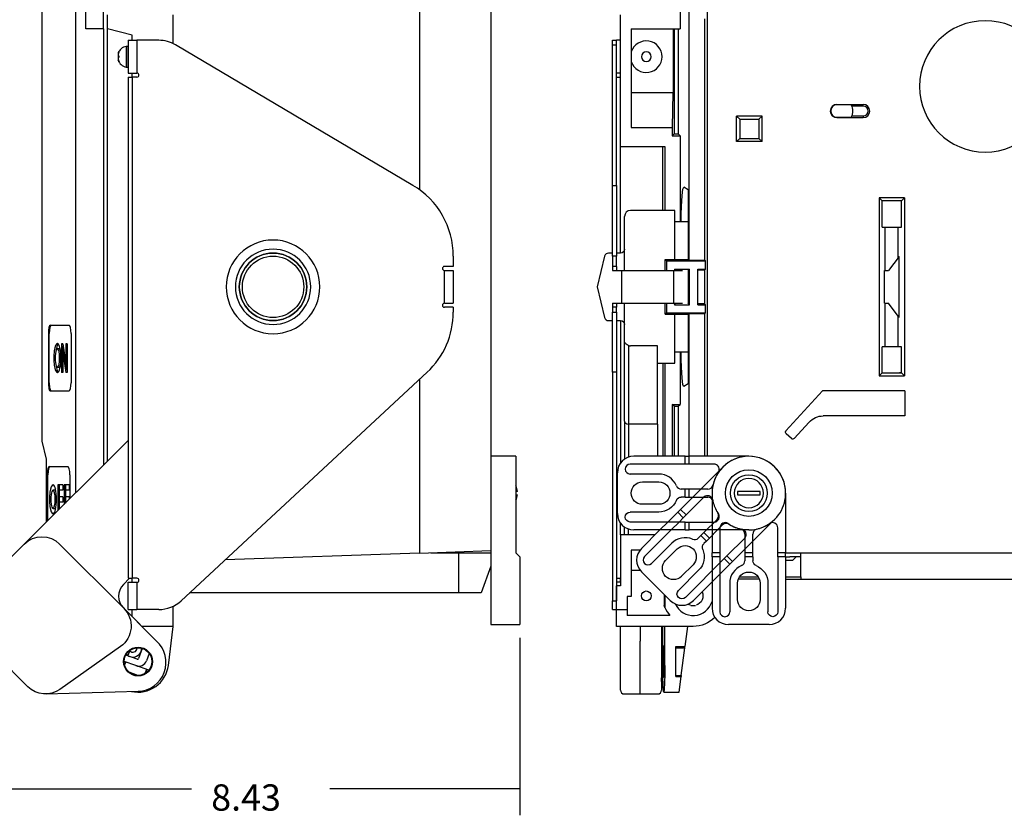
# Model space of a CAD drawing. Units: inches. Extents: x 0 to 17, y 0 to 11.
# Drawn here: x 5.8 to 9.5, y 4.6 to 7.7 of the extents above; entities that cross this region are included whole.
import ezdxf
from ezdxf.lldxf.tags import DXFTag

# ---------------------------------------------------------------- set-up
doc = ezdxf.new("R2010")
doc.units = ezdxf.units.IN
doc.header["$MEASUREMENT"] = 0
for name, color, linetype in [('26', 7, 'CONTINUOUS'), ('27', 7, 'CONTINUOUS'), ('TOP', 7, 'CONTINUOUS')]:
    doc.layers.add(name, color=color, linetype=linetype)
doc.styles.add('leroy', font='simplex.shx')
tags = doc.linetypes.add('DASHED', pattern=[25.72, 12.86, -12.86]).pattern_tags.tags
tags[6:7] = [DXFTag(74, 4), DXFTag(75, 0), DXFTag(340, '0'), DXFTag(46, 0.0), DXFTag(50, 0.0), DXFTag(44, 0.0), DXFTag(45, 0.0)]
tags[4:5] = [DXFTag(74, 4), DXFTag(75, 0), DXFTag(340, '0'), DXFTag(46, 0.0), DXFTag(50, 0.0), DXFTag(44, 0.0), DXFTag(45, 0.0)]

msp = doc.modelspace()

# ---------------------------------------------------------------- linework, layer by layer
at = {"layer": '26', "color": 7, "linetype": 'Continuous'}
for p, q in [((7.3015, 9.1873), (7.3015, 7.02)), ((7.5725, 9.1778), (7.5725, 5.6477)), ((5.8648, 8.7611), (5.8648, 6.0644)), ((6.0325, 7.6319), (6.0325, 7.8636)), ((6.0994, 7.6319), (6.0994, 7.8636)), ((5.9951, 5.8687), (5.9951, 7.7018)), ((6.115, 7.6319), (6.115, 7.6852)), ((6.365, 7.5752), (6.365, 7.6852)), ((6.0994, 7.6319), (6.0325, 7.6319)), ((6.0994, 7.6319), (6.0994, 5.973)), ((6.2087, 7.6068), (6.115, 7.6319)), ((6.115, 5.9886), (6.115, 7.6319)), ((6.2087, 7.588), (6.2087, 7.6068)), ((6.1932, 7.5648), (6.1857, 7.5648)), ((6.1857, 7.5648), (6.1857, 7.4863)), ((6.1932, 7.588), (6.1932, 7.463)), ((6.1932, 7.588), (6.227, 7.588)), ((6.1932, 7.4863), (6.1932, 7.5648)), ((6.227, 7.588), (6.227, 7.463)), ((6.3097, 7.588), (6.227, 7.588)), ((7.2766, 7.0363), (6.3734, 7.5706)), ((6.1554, 7.5385), (6.1569, 7.5385)), ((6.1557, 7.5298), (6.1557, 7.5211)), ((6.1581, 7.5276), (6.16, 7.5276)), ((6.16, 7.5433), (6.16, 7.546)), ((6.16, 7.5229), (6.16, 7.5282)), ((6.1569, 7.5125), (6.1554, 7.5125)), ((6.16, 7.5235), (6.1581, 7.5235)), ((6.16, 7.5051), (6.16, 7.5077)), ((6.1857, 7.4863), (6.1932, 7.4863)), ((6.1932, 7.463), (6.227, 7.463)), ((6.2087, 7.448), (6.2087, 7.463)), ((6.1932, 7.448), (6.1932, 5.5425)), ((6.1932, 7.448), (6.2082, 7.448)), ((6.2082, 7.448), (6.2082, 5.5425)), ((6.227, 7.448), (6.2082, 7.448)), ((7.43, 6.7674), (7.43, 6.728)), ((7.43, 6.728), (7.3962, 6.728)), ((7.3962, 6.588), (7.3962, 6.713)), ((7.3962, 6.713), (7.43, 6.713)), ((7.43, 6.713), (7.43, 6.588)), ((7.3962, 6.588), (7.43, 6.588)), ((7.43, 6.573), (7.3962, 6.573)), ((7.43, 6.573), (7.43, 6.5546)), ((5.898, 6.5048), (5.9688, 6.5048)), ((5.8903, 6.4735), (5.8934, 6.4735)), ((5.8903, 6.4735), (5.8903, 6.286)), ((5.8934, 6.286), (5.8934, 6.4735)), ((5.9765, 6.4735), (5.9765, 6.286)), ((5.9308, 6.4145), (5.9245, 6.4145)), ((5.9403, 6.4345), (5.9403, 6.325)), ((5.9453, 6.4345), (5.9403, 6.4345)), ((5.9453, 6.4345), (5.957, 6.3575)), ((5.9466, 6.4021), (5.9466, 6.4261)), ((5.957, 6.4345), (5.957, 6.3575)), ((5.962, 6.4345), (5.957, 6.4345)), ((5.962, 6.4345), (5.962, 6.325)), ((5.9453, 6.4021), (5.9502, 6.4021)), ((5.9453, 6.4021), (5.957, 6.325)), ((5.9453, 6.4021), (5.9453, 6.325)), ((5.9245, 6.345), (5.9308, 6.345)), ((5.957, 6.3575), (5.962, 6.3575)), ((5.962, 6.3335), (5.9583, 6.3575)), ((5.9453, 6.325), (5.9403, 6.325)), ((5.962, 6.325), (5.957, 6.325)), ((7.3301, 6.3256), (6.3948, 5.4571)), ((7.3015, 6.299), (7.3015, 5.6382)), ((5.8934, 6.286), (5.8903, 6.286)), ((5.898, 6.2548), (5.9688, 6.2548)), ((5.7987, 5.6723), (6.1932, 6.0669)), ((5.8648, 6.0644), (5.8818, 5.9954)), ((5.8818, 5.9954), (5.8818, 5.7555)), ((7.6675, 6.0064), (7.5725, 6.0064)), ((7.6675, 6.0064), (7.6675, 5.8664)), ((5.8933, 5.9677), (5.9641, 5.9677)), ((5.8856, 5.9365), (5.8887, 5.9365)), ((5.8856, 5.9365), (5.8856, 5.7592)), ((5.8887, 5.7623), (5.8887, 5.9365)), ((5.9718, 5.9365), (5.9718, 5.8454)), ((5.9263, 5.8975), (5.9263, 5.7999)), ((5.9458, 5.8975), (5.9263, 5.8975)), ((5.9326, 5.8775), (5.9326, 5.8975)), ((5.9458, 5.8975), (5.9458, 5.8775)), ((5.9499, 5.8975), (5.9499, 5.8235)), ((5.9694, 5.8975), (5.9499, 5.8975)), ((5.9561, 5.8775), (5.9561, 5.8975)), ((5.9694, 5.8975), (5.9694, 5.8775)), ((5.9182, 5.8775), (5.9078, 5.8775)), ((5.9458, 5.8775), (5.9313, 5.8775)), ((5.9313, 5.8775), (5.9313, 5.8525)), ((5.9458, 5.8525), (5.9313, 5.8525)), ((5.9326, 5.8325), (5.9326, 5.8525)), ((5.9458, 5.8525), (5.9458, 5.8325)), ((5.9548, 5.8775), (5.9548, 5.8525)), ((5.9694, 5.8775), (5.9548, 5.8775)), ((5.9694, 5.8525), (5.9548, 5.8525)), ((5.9561, 5.8325), (5.9561, 5.8525)), ((5.9694, 5.8525), (5.9694, 5.843)), ((7.6739, 5.873), (7.6675, 5.873)), ((7.6675, 5.8664), (7.6675, 5.6389)), ((7.6675, 5.8598), (7.6739, 5.8598)), ((5.9078, 5.808), (5.9182, 5.808)), ((5.9313, 5.8325), (5.9313, 5.8049)), ((5.9458, 5.8325), (5.9313, 5.8325)), ((5.9589, 5.8325), (5.9548, 5.8325)), ((5.9548, 5.8325), (5.9548, 5.8284)), ((5.6016, 5.4752), (5.7987, 5.6723)), ((5.9331, 5.6723), (6.177, 5.4284)), ((7.3015, 5.6382), (6.562, 5.6124)), ((7.3015, 5.6382), (7.5725, 5.6477)), ((7.3445, 5.6397), (7.5725, 5.6397)), ((7.4512, 5.4872), (7.4512, 5.6397)), ((7.5725, 5.6477), (7.5725, 5.4289)), ((7.6825, 5.6239), (7.6675, 5.6389)), ((7.6825, 5.6239), (7.6825, 5.4289)), ((7.5725, 5.5885), (7.5356, 5.4872)), ((6.1992, 5.5425), (6.1753, 5.5185)), ((6.1932, 5.5425), (6.2082, 5.5425)), ((6.227, 5.5425), (6.2082, 5.5425)), ((6.2087, 5.5275), (6.2087, 5.5425)), ((6.1932, 5.4237), (6.1932, 5.5275)), ((6.1932, 5.5275), (6.227, 5.5275)), ((6.227, 5.5275), (6.227, 5.4237)), ((7.4512, 5.4872), (6.4272, 5.4872)), ((7.5356, 5.4872), (7.4512, 5.4872)), ((6.365, 5.3597), (6.365, 5.4366)), ((6.177, 5.4284), (6.3017, 5.3037)), ((6.1932, 5.4237), (6.227, 5.4237)), ((6.2087, 5.397), (6.2087, 5.4237)), ((6.246, 5.3597), (6.2087, 5.397)), ((6.3097, 5.4237), (6.227, 5.4237)), ((7.5725, 5.4289), (7.5725, 5.3664)), ((7.6825, 5.4289), (7.6825, 5.3664)), ((6.365, 5.3597), (6.246, 5.3597)), ((6.3465, 5.2115), (6.365, 5.3597)), ((7.5725, 5.3664), (7.6825, 5.3664)), ((5.812, 5.1305), (5.6016, 5.3409)), ((6.1648, 5.2837), (5.9341, 5.1202)), ((6.2282, 5.235), (6.1849, 5.2508)), ((6.1999, 5.2681), (6.1929, 5.2489)), ((6.2471, 5.2759), (6.2331, 5.2373)), ((6.2735, 5.257), (6.2634, 5.2292)), ((6.2233, 5.2105), (6.1787, 5.2268)), ((6.1842, 5.2248), (6.1801, 5.2137)), ((6.2719, 5.1928), (6.2233, 5.2105)), ((6.2308, 5.1734), (6.1977, 5.1855)), ((6.2118, 5.1777), (6.2064, 5.1796)), ((6.2628, 5.1961), (6.257, 5.1802)), ((6.2601, 5.1821), (6.265, 5.1954)), ((5.882, 5.1027), (6.2314, 5.1132))]:
    msp.add_line(p, q, dxfattribs=at)
at = {"layer": '26', "color": 7, "linetype": 'Continuous', "extrusion": (0, 0, -1)}
for radius in [0.178, 0.1432, 0.1283]:
    msp.add_circle((-6.7446, 6.6505), radius, dxfattribs=at)
at = {"layer": '26', "color": 7, "linetype": 'Continuous'}
for centre, radius in [((6.7446, 6.6505), 0.1283), ((6.7446, 6.6505), 0.1167), ((6.2313, 5.2259), 0.0548), ((6.2312, 5.2259), 0.0525)]:
    msp.add_circle(centre, radius, dxfattribs=at)
for centre, radius, start, end in [((6.1932, 7.5255), 0.04, 100.7488, 161.0103), ((6.3097, 7.463), 0.125, 59.3945, 90), ((6.1932, 7.5255), 0.04, 198.9897, 259.2512), ((6.227, 7.4555), 0.0075, 270, 90), ((7.1175, 6.7674), 0.3125, 360, 59.3945), ((7.3962, 6.7205), 0.0075, 90, 270), ((7.1175, 6.5546), 0.3125, 312.8756, 360), ((7.3962, 6.5805), 0.0075, 90, 270), ((7.6152, 5.8664), 0.059, 6.4472, 27.6754), ((7.6152, 5.8664), 0.059, 332.3246, 353.5528), ((6.227, 5.535), 0.0075, 270, 90), ((6.2195, 5.4744), 0.0625, 135, 225), ((6.3097, 5.5487), 0.125, 270, 312.8756), ((6.2281, 5.2227), 0.1095, 271.7192, 47.738), ((6.2116, 5.277), 0.0338, 222.8351, 250), ((6.2116, 5.277), 0.0155, 220.9907, 359.3305), ((6.2116, 5.277), 0.0338, 250, 340), ((6.2116, 5.277), 0.0338, 340, 359.1395), ((6.2312, 5.2259), 0.1162, 257.5649, 352.875), ((6.234, 5.2399), 0.0312, 250, 340), ((6.2295, 5.2385), 0.00375, 250, 340)]:
    msp.add_arc(centre, radius, start, end, dxfattribs=at)
at = {"layer": '26', "color": 7, "linetype": 'Continuous', "extrusion": (0, 0, -1)}
for centre, start, end in [((-5.8659, 5.6052), 45, 135), ((-6.1099, 5.3612), 135, 234.6705), ((-5.8792, 5.1977), 234.6705, 315)]:
    msp.add_arc(centre, 0.095, start, end, dxfattribs=at)
at = {"layer": '26', "color": 7, "linetype": 'Continuous'}
for centre, major_axis, start_param, end_param in [((5.898, 6.4735), (0, 0.0313), 0, 1.570796), ((5.9011, 6.4735), (0, 0.0313), 0, 1.570796), ((5.9688, 6.4735), (0, 0.0313), 4.712389, 6.283185), ((5.9245, 6.3798), (0, 0.0548), 0, 3.141593), ((5.9245, 6.3798), (0, 0.0348), 0, 3.141593), ((5.9308, 6.3798), (0, 0.0547), 0.232761, 1.071264), ((5.9245, 6.3798), (0, 0.0548), 3.141593, 6.283185), ((5.9245, 6.3798), (0, 0.0348), 3.141593, 6.283185), ((5.9308, 6.3798), (0, 0.0347), 5.567618, 6.283185), ((5.9308, 6.3798), (0, 0.0548), 2.071142, 2.908905), ((5.9308, 6.3798), (0, 0.0347), 3.141593, 3.856259), ((5.898, 6.286), (0, 0.0313), 1.570796, 3.141593), ((5.9011, 6.286), (0, 0.0313), 1.570796, 3.141593), ((5.9688, 6.286), (0, 0.0313), 3.141593, 4.712389), ((5.8933, 5.9365), (0, 0.0312), 0, 1.570796), ((5.8964, 5.9365), (0, 0.0313), 0, 1.570796), ((5.9641, 5.9365), (0, 0.0313), 4.712389, 6.283185), ((5.9078, 5.8427), (0, 0.0548), 0, 3.141593), ((5.9078, 5.8427), (0, 0.0548), 3.141593, 6.283185), ((5.9261, 5.8427), (0, 0.0548), 0.741844, 0.883172), ((5.9078, 5.8427), (0, 0.0348), 0, 3.141593), ((5.9078, 5.8427), (0, 0.0348), 3.141593, 6.283185), ((5.9261, 5.8427), (0, -0.0548), 5.400013, 5.541342)]:
    msp.add_ellipse(centre, major_axis=major_axis, ratio=0.247687, start_param=start_param, end_param=end_param, dxfattribs=at)
for points, knots in [([(6.1554, 7.5385), (6.1554, 7.5385), (6.1556, 7.5389), (6.1563, 7.5401), (6.1576, 7.5423), (6.1591, 7.5446), (6.16, 7.546)], [0, 0, 0, 0, 0.25, 0.375, 0.625, 1, 1, 1, 1]), ([(6.16, 7.5433), (6.159, 7.5423), (6.1572, 7.5399), (6.1558, 7.5356), (6.1553, 7.5323), (6.1555, 7.53), (6.1564, 7.5281), (6.1574, 7.5276), (6.1581, 7.5276)], [0, 0, 0, 0, 0.25, 0.4375, 0.5625, 0.6875, 0.8125, 1, 1, 1, 1]), ([(6.1581, 7.5235), (6.1574, 7.5235), (6.1564, 7.523), (6.1555, 7.5211), (6.1553, 7.5187), (6.1557, 7.5159), (6.1566, 7.5131), (6.158, 7.5101), (6.1592, 7.5085), (6.16, 7.5077)], [0, 0, 0, 0, 0.1875, 0.3125, 0.4375, 0.5625, 0.6875, 0.8125, 1, 1, 1, 1])]:
    msp.add_open_spline(points, degree=3, knots=knots, dxfattribs=at)
for points, degree in [([(6.1581, 7.5276), (6.159, 7.5276), (6.16, 7.5282)], 2), ([(6.16, 7.5051), (6.1588, 7.5069), (6.1565, 7.5107), (6.1554, 7.5126), (6.1554, 7.5125)], 3), ([(6.16, 7.5229), (6.1581, 7.5235)], 1), ([(6.2114, 5.1774), (6.2118, 5.1777)], 1)]:
    msp.add_open_spline(points, degree=degree, dxfattribs=at)
at = {"layer": '27', "color": 7, "linetype": 'Continuous'}
for p, q in [((8.3257, 8.8191), (8.3257, 6.7519)), ((8.3951, 8.8191), (8.3951, 6.0064)), ((8.293, 7.8636), (8.293, 7.6319)), ((8.0656, 7.184), (8.0656, 7.6852)), ((8.3856, 7.67), (8.3856, 6.7519)), ((8.1068, 7.6319), (8.293, 7.6319)), ((8.1068, 7.6319), (8.1068, 7.256)), ((8.2663, 7.6319), (8.2663, 7.389)), ((8.2695, 7.6319), (8.2695, 7.2326)), ((8.2857, 7.6319), (8.2857, 7.2326)), ((8.0356, 7.588), (8.0506, 7.588)), ((8.0356, 7.5706), (8.0356, 7.588)), ((8.0356, 7.5706), (8.0506, 7.5706)), ((8.0356, 7.0363), (8.0356, 7.5706)), ((8.0506, 7.5706), (8.0506, 7.588)), ((8.0656, 7.588), (8.0506, 7.588)), ((8.0656, 7.588), (8.0506, 7.588)), ((8.0506, 7.0363), (8.0506, 7.5706)), ((8.0656, 7.463), (8.0506, 7.463)), ((8.0506, 7.448), (8.0656, 7.448)), ((8.1068, 7.389), (8.2663, 7.389)), ((8.263, 7.256), (8.2663, 7.389)), ((8.8888, 7.344), (8.9888, 7.344)), ((8.8888, 7.3425), (8.8888, 7.344)), ((8.943, 7.3425), (8.8888, 7.3425)), ((8.9888, 7.3377), (8.9888, 7.344)), ((8.9888, 7.3377), (8.9449, 7.3377)), ((8.604, 7.2996), (8.5072, 7.2996)), ((8.5072, 7.2028), (8.5072, 7.2996)), ((8.5191, 7.2877), (8.5072, 7.2996)), ((8.5191, 7.2877), (8.5921, 7.2877)), ((8.5191, 7.2877), (8.5191, 7.2147)), ((8.5921, 7.2877), (8.604, 7.2996)), ((8.5921, 7.2877), (8.5921, 7.2147)), ((8.604, 7.2028), (8.604, 7.2996)), ((8.8888, 7.2953), (8.943, 7.2953)), ((8.8888, 7.2953), (8.8888, 7.2938)), ((8.8888, 7.2938), (8.9888, 7.2938)), ((8.9449, 7.3002), (8.9888, 7.3002)), ((8.9888, 7.3002), (8.9888, 7.2938)), ((8.1068, 7.256), (8.2623, 7.256)), ((8.2623, 7.256), (8.2623, 7.2253)), ((8.2623, 7.256), (8.263, 7.256)), ((8.2623, 7.2253), (8.2695, 7.2326)), ((8.2695, 7.2326), (8.2857, 7.2326)), ((8.293, 7.2253), (8.2857, 7.2326)), ((8.2623, 7.2253), (8.293, 7.2253)), ((8.293, 7.2253), (8.293, 6.8972)), ((8.5191, 7.2147), (8.5072, 7.2028)), ((8.604, 7.2028), (8.5072, 7.2028)), ((8.5191, 7.2147), (8.5921, 7.2147)), ((8.5921, 7.2147), (8.604, 7.2028)), ((8.0656, 6.7788), (8.0656, 7.184)), ((8.0656, 7.184), (8.235, 7.184)), ((8.2263, 6.941), (8.2263, 7.184)), ((8.235, 7.184), (8.235, 6.941)), ((8.0356, 7.0363), (8.0506, 7.0363)), ((8.0356, 6.7674), (8.0356, 7.0363)), ((8.0506, 7.0363), (8.0506, 6.7674)), ((8.3233, 7.0191), (8.3063, 7.029)), ((8.3233, 7.0191), (8.3233, 6.7543)), ((9.1459, 6.989), (9.0491, 6.989)), ((9.0491, 6.989), (9.0491, 6.3121)), ((9.0491, 6.989), (9.061, 6.9771)), ((9.134, 6.9771), (9.061, 6.9771)), ((9.061, 6.878), (9.061, 6.9771)), ((9.1459, 6.989), (9.134, 6.9771)), ((9.134, 6.878), (9.134, 6.9771)), ((9.1459, 6.989), (9.1459, 6.3121)), ((8.2728, 6.941), (8.1037, 6.941)), ((8.2728, 6.7543), (8.2728, 6.941)), ((8.0812, 6.713), (8.0812, 6.9185)), ((8.3233, 6.8972), (8.2728, 6.8972)), ((9.061, 6.878), (9.134, 6.878)), ((9.0728, 6.713), (9.0728, 6.878)), ((9.1222, 6.7622), (9.1222, 6.878)), ((8.0356, 6.7788), (8.0202, 6.7788)), ((8.0662, 6.7788), (8.0506, 6.7788)), ((8.0056, 6.7673), (7.9777, 6.6505)), ((8.0356, 6.7674), (8.0356, 6.728)), ((8.0506, 6.7674), (8.0356, 6.7674)), ((8.0506, 6.728), (8.0506, 6.7674)), ((8.2409, 6.749), (8.2355, 6.7543)), ((8.2355, 6.7543), (8.3233, 6.7543)), ((8.2355, 6.713), (8.2355, 6.7543)), ((8.2409, 6.749), (8.2409, 6.713)), ((8.2409, 6.749), (8.3885, 6.749)), ((8.3233, 6.7543), (8.3257, 6.7519)), ((8.3257, 6.7519), (8.3856, 6.7519)), ((8.3885, 6.749), (8.3856, 6.7519)), ((8.3885, 6.7184), (8.3885, 6.749)), ((9.1255, 6.7664), (9.0845, 6.713)), ((9.1255, 6.5346), (9.1255, 6.7664)), ((8.0506, 6.728), (8.0356, 6.728)), ((8.0356, 6.728), (8.0356, 6.713)), ((8.0356, 6.713), (8.0694, 6.713)), ((8.0506, 6.728), (8.0506, 6.713)), ((8.0694, 6.713), (8.2677, 6.713)), ((8.0694, 6.713), (8.0694, 6.588)), ((8.2677, 6.713), (8.2677, 6.588)), ((8.2677, 6.713), (8.3015, 6.713)), ((8.2715, 6.7184), (8.2715, 6.713)), ((8.2715, 6.7184), (8.3286, 6.7184)), ((8.2768, 6.713), (8.2715, 6.7184)), ((8.3233, 6.713), (8.3286, 6.7184)), ((8.3233, 6.713), (8.3233, 6.5881)), ((8.3286, 6.5827), (8.3286, 6.7184)), ((8.3599, 6.7184), (8.3885, 6.7184)), ((8.3599, 6.5827), (8.3599, 6.7184)), ((8.3599, 6.7154), (8.3856, 6.7154)), ((8.3885, 6.7184), (8.3856, 6.7154)), ((8.3856, 6.7154), (8.3856, 6.5856)), ((9.0695, 6.588), (9.0695, 6.713)), ((9.0695, 6.713), (9.0845, 6.713)), ((7.9777, 6.6505), (8.0056, 6.5338)), ((8.0356, 6.588), (8.0694, 6.588)), ((8.0356, 6.588), (8.0356, 6.573)), ((8.0506, 6.573), (8.0356, 6.573)), ((8.0356, 6.573), (8.0356, 6.5546)), ((8.0356, 6.5546), (8.0506, 6.5546)), ((8.0356, 6.3256), (8.0356, 6.5546)), ((8.0506, 6.588), (8.0506, 6.573)), ((8.0506, 6.5546), (8.0506, 6.573)), ((8.0506, 6.5546), (8.0506, 6.3256)), ((8.0694, 6.588), (8.2677, 6.588)), ((8.0812, 6.4442), (8.0812, 6.588)), ((8.2355, 6.5468), (8.2355, 6.588)), ((8.2409, 6.588), (8.2409, 6.5521)), ((8.2677, 6.588), (8.3015, 6.588)), ((8.2715, 6.588), (8.2715, 6.5827)), ((8.2715, 6.5827), (8.2768, 6.588)), ((8.2715, 6.5827), (8.3286, 6.5827)), ((8.3286, 6.5827), (8.3233, 6.5881)), ((8.3856, 6.5856), (8.3599, 6.5856)), ((8.3599, 6.5827), (8.3885, 6.5827)), ((8.3856, 6.5856), (8.3885, 6.5827)), ((8.3885, 6.5521), (8.3885, 6.5827)), ((9.0695, 6.588), (9.0845, 6.588)), ((9.0728, 6.423), (9.0728, 6.588)), ((9.1255, 6.5346), (9.0845, 6.588)), ((8.0202, 6.5223), (8.0356, 6.5223)), ((8.0506, 6.5223), (8.0662, 6.5223)), ((8.0656, 6.5223), (8.0656, 5.9803)), ((8.2409, 6.5521), (8.2355, 6.5468)), ((8.2355, 6.5468), (8.3233, 6.5468)), ((8.2409, 6.5521), (8.3885, 6.5521)), ((8.2728, 6.36), (8.2728, 6.5468)), ((8.3233, 6.5468), (8.3257, 6.5492)), ((8.3233, 6.5468), (8.3233, 6.282)), ((8.3257, 6.5492), (8.3257, 6.0064)), ((8.3257, 6.5492), (8.3856, 6.5492)), ((8.3885, 6.5521), (8.3856, 6.5492)), ((8.3856, 6.5492), (8.3856, 6.0064)), ((9.1222, 6.423), (9.1222, 6.5389)), ((8.0812, 6.1395), (8.0812, 6.4442)), ((8.0962, 6.4278), (8.0962, 6.1289)), ((8.2062, 6.426), (8.1037, 6.426)), ((8.2062, 6.1289), (8.2062, 6.426)), ((8.2728, 6.4039), (8.3233, 6.4039)), ((8.293, 6.4039), (8.293, 6.2036)), ((9.061, 6.324), (9.061, 6.423)), ((9.134, 6.423), (9.061, 6.423)), ((9.134, 6.324), (9.134, 6.423)), ((8.2062, 6.36), (8.2728, 6.36)), ((8.2263, 6.36), (8.2263, 6.0064)), ((8.235, 6.36), (8.235, 6.0064)), ((8.0506, 6.3256), (8.0356, 6.3256)), ((8.0356, 6.3256), (8.0356, 5.4571)), ((8.0506, 6.3256), (8.0506, 5.4571)), ((9.061, 6.324), (9.0491, 6.3121)), ((9.0491, 6.3121), (9.1459, 6.3121)), ((9.061, 6.324), (9.134, 6.324)), ((9.134, 6.324), (9.1266, 6.324)), ((9.134, 6.324), (9.1459, 6.3121)), ((9.134, 6.324), (9.134, 6.324)), ((8.3233, 6.282), (8.3063, 6.2721)), ((8.6952, 6.1027), (8.8339, 6.2549)), ((9.1473, 6.2549), (8.8339, 6.2549)), ((9.1473, 6.2549), (9.1473, 6.1599)), ((8.2623, 6.2036), (8.293, 6.2036)), ((8.2623, 6.2036), (8.2623, 6.0064)), ((8.2695, 6.1963), (8.2623, 6.2036)), ((8.2695, 6.1963), (8.2857, 6.1963)), ((8.2695, 6.1963), (8.2695, 6.0064)), ((8.2857, 6.1963), (8.293, 6.2036)), ((8.2857, 6.1963), (8.2857, 6.0064)), ((9.1473, 6.1599), (8.8369, 6.1599)), ((8.0812, 6.1395), (8.0812, 5.9955)), ((8.2062, 6.1289), (8.0962, 6.1289)), ((8.0962, 6.1289), (8.0962, 6.0031)), ((8.2062, 6.1289), (8.2062, 6.0064)), ((8.7833, 6.1362), (8.7266, 6.074)), ((8.716, 6.0735), (8.6957, 6.0921)), ((8.4139, 5.8664), (8.4139, 5.6389)), ((8.5965, 5.873), (8.5113, 5.873)), ((8.5113, 5.8598), (8.5965, 5.8598)), ((8.6939, 5.8664), (8.6939, 5.6389)), ((8.0656, 5.7083), (8.0656, 5.7525)), ((8.0812, 5.7083), (8.0812, 5.7373)), ((8.0962, 5.7083), (8.0962, 5.7298)), ((8.4439, 5.7341), (8.4439, 5.6389)), ((8.6639, 5.6389), (8.6639, 5.7341)), ((8.0656, 5.7083), (8.0656, 5.5145)), ((8.0962, 5.7083), (8.0656, 5.7083)), ((8.1978, 5.7083), (8.0962, 5.7083)), ((8.5389, 5.7103), (8.5389, 5.6389)), ((8.5689, 5.6389), (8.5689, 5.7103)), ((8.1069, 5.6499), (8.1069, 5.4733)), ((8.1395, 5.6499), (8.1069, 5.6499)), ((8.4139, 5.6239), (8.4139, 5.6389)), ((8.4439, 5.6389), (8.4139, 5.6389)), ((8.4139, 5.6239), (8.4139, 5.4289)), ((8.4439, 5.6239), (8.4139, 5.6239)), ((8.4439, 5.6389), (8.4439, 5.6239)), ((8.4439, 5.6239), (8.4439, 5.4152)), ((8.5389, 5.6389), (8.5389, 5.6239)), ((8.5689, 5.6389), (8.5389, 5.6389)), ((8.5389, 5.6239), (8.5389, 5.6095)), ((8.5689, 5.6239), (8.5389, 5.6239)), ((8.5689, 5.6239), (8.5689, 5.6389)), ((8.5689, 5.6239), (8.5689, 5.6095)), ((8.6939, 5.6389), (8.6639, 5.6389)), ((8.6639, 5.6239), (8.6639, 5.6389)), ((8.6639, 5.6239), (8.6639, 5.4152)), ((8.6939, 5.6239), (8.6639, 5.6239)), ((8.6939, 5.6397), (8.8985, 5.6397)), ((8.6939, 5.6239), (8.6939, 5.6389)), ((8.6939, 5.6242), (8.71, 5.6242)), ((8.6939, 5.6239), (8.6939, 5.4289)), ((8.7513, 5.6242), (8.71, 5.6242)), ((8.7209, 5.6118), (8.7334, 5.6242)), ((8.7513, 5.5475), (8.7513, 5.6397)), ((8.8985, 5.6397), (9.7915, 5.6397)), ((8.8985, 5.6397), (9.7915, 5.6397)), ((8.6939, 5.6118), (8.7209, 5.6118)), ((8.0506, 5.5425), (8.0656, 5.5425)), ((8.0656, 5.5275), (8.0656, 5.5425)), ((8.1069, 5.573), (8.1402, 5.573)), ((8.5186, 5.5475), (8.5892, 5.5475)), ((8.6939, 5.5475), (8.7513, 5.5475)), ((8.7513, 5.5475), (8.7513, 5.5402)), ((8.05, 5.397), (8.05, 5.5145)), ((8.0656, 5.5275), (8.0506, 5.5275)), ((8.0656, 5.5145), (8.0506, 5.5145)), ((8.4814, 5.5239), (8.4814, 5.4152)), ((8.5114, 5.4614), (8.5114, 5.5239)), ((8.5937, 5.5388), (8.5141, 5.5388)), ((8.5964, 5.5239), (8.5964, 5.4614)), ((8.6264, 5.5239), (8.6264, 5.4152)), ((8.6939, 5.5388), (10.2118, 5.5388)), ((8.1069, 5.4733), (8.0912, 5.4733)), ((8.0912, 5.4733), (8.0912, 5.401)), ((8.2324, 5.4809), (8.2324, 5.4389)), ((8.235, 5.4782), (8.235, 5.4316)), ((8.0356, 5.4571), (8.0506, 5.4571)), ((8.0356, 5.4237), (8.0356, 5.4571)), ((8.0356, 5.4237), (8.0912, 5.4237)), ((8.05, 5.3597), (8.05, 5.397)), ((8.2536, 5.401), (8.0912, 5.401)), ((8.235, 5.3597), (8.05, 5.3597)), ((8.2309, 5.3597), (8.05, 5.3597)), ((8.0656, 5.2959), (8.0656, 5.3597)), ((8.1406, 5.3597), (8.1406, 5.3037)), ((8.2218, 5.3597), (8.2218, 5.2928)), ((8.2263, 5.2259), (8.2263, 5.3597)), ((8.2344, 5.2115), (8.235, 5.3597)), ((8.3201, 5.3597), (8.235, 5.3597)), ((8.3201, 5.3597), (8.3104, 5.2828)), ((8.3422, 5.3597), (8.3201, 5.3597)), ((8.6314, 5.3664), (8.4764, 5.3664)), ((8.0656, 5.1324), (8.0656, 5.2959)), ((8.1406, 5.1132), (8.1406, 5.3037)), ((8.2218, 5.2928), (8.2218, 5.1282)), ((8.2218, 5.2806), (8.2218, 5.1711)), ((8.2763, 5.2828), (8.3104, 5.2828)), ((8.2763, 5.2115), (8.2763, 5.2828)), ((8.3099, 5.2784), (8.3104, 5.2828)), ((8.2763, 5.2784), (8.3099, 5.2784)), ((8.2968, 5.1735), (8.3099, 5.2784)), ((8.2763, 5.1698), (8.2763, 5.2115)), ((8.2763, 5.1735), (8.2968, 5.1735)), ((8.2763, 5.1698), (8.2963, 5.1698)), ((8.2888, 5.1097), (8.2963, 5.1698)), ((8.2968, 5.1735), (8.2963, 5.1698)), ((8.0656, 5.1177), (8.0656, 5.1324)), ((8.2218, 5.1502), (8.2218, 5.1641)), ((8.0806, 5.1027), (8.2068, 5.1027)), ((8.1406, 5.1027), (8.1406, 5.1132)), ((8.1406, 5.1027), (8.2068, 5.1027)), ((8.2068, 5.1027), (8.2068, 5.1027)), ((8.2218, 5.1282), (8.2218, 5.1177)), ((8.2218, 5.1177), (8.2218, 5.1177)), ((8.2304, 5.1097), (8.2888, 5.1097))]:
    msp.add_line(p, q, dxfattribs=at)
at = {"layer": '27', "color": 7, "linetype": 'DASHED'}
for p, q in [((8.3114, 6.0064), (8.1164, 6.0064)), ((8.3114, 5.9764), (8.3114, 6.0064)), ((8.3114, 6.0064), (8.3264, 6.0064)), ((8.3264, 5.9764), (8.3264, 6.0064)), ((8.5539, 6.0064), (8.3264, 6.0064)), ((8.3114, 5.9764), (8.1027, 5.9764)), ((8.3264, 5.9764), (8.3114, 5.9764)), ((8.4216, 5.9764), (8.3264, 5.9764)), ((8.4549, 5.9654), (8.441, 5.9515)), ((8.0539, 5.7889), (8.0539, 5.9439)), ((8.2114, 5.9389), (8.1027, 5.9389)), ((8.441, 5.9515), (8.3709, 5.8814)), ((8.1489, 5.9089), (8.2114, 5.9089)), ((8.3114, 5.8814), (8.297, 5.8814)), ((8.3114, 5.8514), (8.3114, 5.8814)), ((8.3264, 5.8814), (8.3114, 5.8814)), ((8.3264, 5.8514), (8.3264, 5.8814)), ((8.3709, 5.8814), (8.3264, 5.8814)), ((8.3709, 5.8814), (8.3409, 5.8514)), ((8.3978, 5.8814), (8.3709, 5.8814)), ((8.3409, 5.8514), (8.2941, 5.8045)), ((8.3114, 5.8514), (8.297, 5.8514)), ((8.3114, 5.8514), (8.3264, 5.8514)), ((8.3826, 5.8507), (8.3153, 5.7833)), ((8.3264, 5.8514), (8.3409, 5.8514)), ((8.3409, 5.8514), (8.3834, 5.8514)), ((8.3834, 5.8514), (8.3978, 5.8514)), ((8.2114, 5.8239), (8.1489, 5.8239)), ((8.2834, 5.7939), (8.2941, 5.8045)), ((8.3153, 5.7833), (8.2941, 5.8045)), ((8.2114, 5.7939), (8.1027, 5.7939)), ((8.2834, 5.7939), (8.2459, 5.7564)), ((8.3047, 5.7727), (8.2834, 5.7939)), ((8.3047, 5.7727), (8.2884, 5.7564)), ((8.3153, 5.7833), (8.3047, 5.7727)), ((8.4329, 5.7666), (8.4227, 5.7564)), ((8.6529, 5.7674), (8.492, 5.6066)), ((8.2459, 5.7564), (8.1027, 5.7564)), ((8.2459, 5.7564), (8.2159, 5.7264)), ((8.2884, 5.7564), (8.2459, 5.7564)), ((8.2884, 5.7564), (8.2584, 5.7264)), ((8.3114, 5.7564), (8.2884, 5.7564)), ((8.3114, 5.7264), (8.3114, 5.7564)), ((8.3114, 5.7564), (8.3264, 5.7564)), ((8.3264, 5.7264), (8.3264, 5.7564)), ((8.3264, 5.7564), (8.4216, 5.7564)), ((8.4227, 5.7564), (8.3927, 5.7264)), ((8.4351, 5.7264), (8.4541, 5.7454)), ((8.2159, 5.7264), (8.1164, 5.7264)), ((8.2159, 5.7264), (8.1456, 5.6561)), ((8.2584, 5.7264), (8.1571, 5.6251)), ((8.2584, 5.7264), (8.2159, 5.7264)), ((8.3114, 5.7264), (8.2584, 5.7264)), ((8.3114, 5.7264), (8.3264, 5.7264)), ((8.3927, 5.7264), (8.3264, 5.7264)), ((8.3718, 5.7055), (8.3617, 5.6954)), ((8.3824, 5.7162), (8.3718, 5.7055)), ((8.393, 5.6843), (8.3718, 5.7055)), ((8.3927, 5.7264), (8.3824, 5.7162)), ((8.4037, 5.6949), (8.3824, 5.7162)), ((8.4351, 5.7264), (8.3927, 5.7264)), ((8.393, 5.6843), (8.4037, 5.6949)), ((8.4037, 5.6949), (8.4351, 5.7264)), ((8.5343, 5.7264), (8.4351, 5.7264)), ((8.4708, 5.6278), (8.5382, 5.6951)), ((8.5539, 5.7264), (8.5343, 5.7264)), ((8.2605, 5.6755), (8.1836, 5.5986)), ((8.2375, 5.6101), (8.2817, 5.6543)), ((8.393, 5.6843), (8.3829, 5.6742)), ((8.4602, 5.6172), (8.3126, 5.4696)), ((8.4602, 5.6172), (8.4708, 5.6278)), ((8.4814, 5.5959), (8.4602, 5.6172)), ((8.492, 5.6066), (8.4708, 5.6278)), ((8.3418, 5.5942), (8.2976, 5.55)), ((8.4814, 5.5959), (8.3436, 5.4581)), ((8.4814, 5.5959), (8.492, 5.6066)), ((8.2552, 5.4581), (8.1456, 5.5677)), ((8.363, 5.573), (8.2861, 5.4961))]:
    msp.add_line(p, q, dxfattribs=at)
at = {"layer": '27', "color": 7, "linetype": 'Continuous', "extrusion": (0, 0, -1)}
for centre, radius in [((-9.4529, 7.4127), 0.2497), ((-8.1639, 7.5255), 0.0187), ((-8.5539, 5.8664), 0.0556)]:
    msp.add_circle(centre, radius, dxfattribs=at)
at = {"layer": '27', "color": 7, "linetype": 'Continuous'}
for centre, radius in [((8.5539, 5.8664), 0.0888), ((8.5539, 5.8664), 0.07), ((8.1639, 5.4756), 0.0187)]:
    msp.add_circle(centre, radius, dxfattribs=at)
at = {"layer": '27', "color": 7, "linetype": 'DASHED'}
for radius in [0.0888, 0.0888, 0.07, 0.07]:
    msp.add_circle((8.5539, 5.8664), radius, dxfattribs=at)
at = {"layer": '27', "color": 7, "linetype": 'Continuous'}
for centre, radius, start, end in [((8.1639, 7.5255), 0.06, 198.0105, 161.9895), ((8.8888, 7.3189), 0.0251, 90, 270), ((8.8888, 7.3189), 0.0236, 90, 270), ((8.9888, 7.3189), 0.0251, 270, 90), ((8.9888, 7.3189), 0.0188, 270, 90), ((8.1037, 6.9185), 0.0225, 90, 180), ((8.0202, 6.7638), 0.015, 90, 166.5366), ((8.0202, 6.5373), 0.015, 193.4634, 270), ((8.5539, 5.8664), 0.14, 360, 180), ((8.5539, 5.8664), 0.0431, 171.1659, 188.8341), ((8.5539, 5.8664), 0.0431, 351.1659, 8.8341), ((8.4639, 5.7341), 0.02, 55.7711, 180), ((8.5539, 5.8664), 0.14, 235.7711, 257.3644), ((8.5189, 5.7103), 0.02, 360, 77.3644), ((8.5889, 5.7103), 0.02, 102.6356, 180), ((8.5539, 5.8664), 0.14, 282.6356, 304.2289), ((8.6439, 5.7341), 0.02, 360, 124.2289), ((8.5539, 5.5239), 0.0725, 112.2333, 180), ((8.5189, 5.6095), 0.02, 292.2333, 360), ((8.3422, 5.4756), 0.1159, 202.3051, 220.0917), ((8.3422, 5.4756), 0.0746, 204.1729, 343.8304), ((8.4764, 5.4289), 0.0625, 180, 270), ((8.4627, 5.4152), 0.0187, 180, 360), ((8.6314, 5.4289), 0.0625, 270, 360), ((8.0806, 5.1177), 0.015, 180, 270), ((8.2068, 5.1177), 0.015, 270, 360)]:
    msp.add_arc(centre, radius, start, end, dxfattribs=at)
at = {"layer": '27', "color": 7, "linetype": 'Continuous', "extrusion": (0, 0, -1)}
for centre, radius, start, end in [((-8.8888, 7.3189), 0.0592, 156.4934, 203.5066), ((-8.0662, 6.7938), 0.015, 180, 270), ((-8.0662, 6.5073), 0.015, 90, 180), ((-8.8369, 6.0874), 0.0725, 42.3207, 90), ((-8.7008, 6.0976), 0.0075, 312.3207, 42.3207), ((-8.7211, 6.0791), 0.0075, 222.3207, 312.3207), ((-8.5889, 5.6095), 0.02, 292.2333, 360), ((-8.5539, 5.5239), 0.0725, 112.2333, 180), ((-8.5539, 5.5239), 0.0425, 360, 180), ((-8.3422, 5.4756), 0.0371, 156.058, 252.8628), ((-8.3422, 5.4756), 0.0371, 286.4693, 302.1635), ((-8.5539, 5.4614), 0.0425, 180, 360), ((-8.3422, 5.4756), 0.1159, 224.7435, 270), ((-8.6452, 5.4152), 0.0187, 180, 360)]:
    msp.add_arc(centre, radius, start, end, dxfattribs=at)
at = {"layer": '27', "color": 7, "linetype": 'DASHED'}
for centre, radius, start, end in [((8.1164, 5.9439), 0.0625, 90, 180), ((8.5539, 5.8664), 0.14, 90, 135), ((8.5539, 5.8664), 0.14, 315, 90), ((8.5539, 5.8664), 0.14, 315, 90), ((8.1027, 5.9577), 0.0187, 90, 270), ((8.4216, 5.9564), 0.02, 345.7897, 90), ((8.2114, 5.8664), 0.0725, 22.2333, 90), ((8.5539, 5.8664), 0.14, 145.7711, 167.3644), ((8.4216, 5.9564), 0.02, 325.7711, 345.7897), ((8.297, 5.9014), 0.02, 202.2333, 270), ((8.3978, 5.9014), 0.02, 270, 347.3644), ((8.3967, 5.8365), 0.02, 131.8331, 135), ((8.3967, 5.8365), 0.02, 10.7711, 131.8331), ((8.3978, 5.8314), 0.02, 12.6356, 90), ((8.5539, 5.8664), 0.14, 190.7711, 192.6356), ((8.5539, 5.8664), 0.14, 192.6356, 212.3644), ((8.5539, 5.8664), 0.14, 192.6356, 212.3644), ((8.1164, 5.7889), 0.0625, 180, 270), ((8.4216, 5.7764), 0.02, 273.1669, 34.2289), ((8.4188, 5.7808), 0.02, 315, 32.3644), ((8.5539, 5.8664), 0.14, 212.3644, 214.2289), ((8.5539, 5.8664), 0.14, 270, 315), ((8.4216, 5.7764), 0.02, 270, 273.1669), ((8.4683, 5.7313), 0.02, 57.6356, 135), ((8.5539, 5.8664), 0.14, 237.6356, 259.2289), ((8.524, 5.7092), 0.02, 59.2103, 79.2289), ((8.3117, 5.6242), 0.0725, 67.2333, 135), ((8.3475, 5.7095), 0.02, 247.2333, 315), ((8.524, 5.7092), 0.02, 315, 59.2103), ((8.1898, 5.6119), 0.0625, 135, 225), ((8.1703, 5.6119), 0.0187, 135, 315), ((8.2994, 5.5023), 0.0625, 225, 315)]:
    msp.add_arc(centre, radius, start, end, dxfattribs=at)
at = {"layer": '27', "color": 7, "linetype": 'DASHED', "extrusion": (0, 0, -1)}
for centre, radius, start, end in [((-8.1489, 5.8664), 0.0425, 270, 90), ((-8.2114, 5.8664), 0.0425, 90, 270), ((-8.297, 5.8314), 0.02, 22.2333, 90), ((-8.2114, 5.8664), 0.0725, 202.2333, 270), ((-8.1027, 5.7752), 0.0187, 270, 90), ((-8.3117, 5.6242), 0.0425, 45, 225), ((-8.397, 5.66), 0.02, 337.2333, 45), ((-8.3117, 5.6242), 0.0725, 157.2333, 225), ((-8.2675, 5.58), 0.0425, 225, 45), ((-8.2994, 5.4828), 0.0187, 225, 45)]:
    msp.add_arc(centre, radius, start, end, dxfattribs=at)
at = {"layer": '27', "color": 7, "linetype": 'Continuous', "extrusion": (0, 0, -1)}
for centre, major_axis, ratio, start_param, end_param in [((8.306, 6.6505), (0, 0.3785), 0.034928, 5.422088, 6.303348), ((8.306, 6.6505), (0, 0.3785), 0.034928, 3.12143, 4.00269), ((8.3422, 5.4756), (0.1086, 0.0403), 1, 3.107881, 3.174392), ((8.2303, 5.2259), (0, 0.0607), 0.034942, 3.106665, 6.318113), ((8.2303, 5.2259), (0, 0.0607), 0.034942, 0.034928, 3.106665), ((8.2304, 5.2259), (0, 0.1162), 0.034921, 3.141593, 4.712389), ((8.2304, 5.2259), (0, 0.1162), 0.034921, 1.695151, 3.141593)]:
    msp.add_ellipse(centre, major_axis=major_axis, ratio=ratio, start_param=start_param, end_param=end_param, dxfattribs=at)
at = {"layer": '27', "color": 7, "linetype": 'Continuous'}
for centre, ratio, start_param, end_param in [((8.0962, 6.1395), 0.707107, 3.141593, 4.712389), ((8.2068, 5.1177), 0.99955, 4.712389, 6.283185)]:
    msp.add_ellipse(centre, major_axis=(0.015, 0), ratio=ratio, start_param=start_param, end_param=end_param, dxfattribs=at)
for points, knots in [([(8.0962, 6.4278), (8.0931, 6.4294), (8.088, 6.4324), (8.0832, 6.4373), (8.0815, 6.4411), (8.0812, 6.4434), (8.0812, 6.4442)], [0, 0, 0, 0, 0.375, 0.625, 0.875, 1, 1, 1, 1]), ([(8.3329, 5.4389), (8.3344, 5.4389), (8.3407, 5.4389), (8.3469, 5.4389), (8.3516, 5.4389)], [0, 0, 0, 0, 0.25, 1, 1, 1, 1])]:
    msp.add_open_spline(points, degree=3, knots=knots, dxfattribs=at)
msp.add_open_spline([(8.0962, 6.4278), (8.0997, 6.426), (8.1037, 6.426)], degree=2, dxfattribs=at)
at = {"layer": 'TOP', "color": 7, "linetype": 'Continuous'}
for p, q in [((7.6825, 5.3164), (7.6825, 4.6415)), ((5.5738, 4.7415), (6.4344, 4.7415)), ((7.6825, 4.7415), (6.9602, 4.7415))]:
    msp.add_line(p, q, dxfattribs=at)
msp.add_solid([(7.6825, 4.7415), (7.5825, 4.7248), (7.5825, 4.7581), (7.6825, 4.7415)], dxfattribs=at)

# ---------------------------------------------------------------- texts
at = {"layer": 'TOP', "color": 7, "linetype": 'Continuous', "insert": (6.5094, 4.6592), "char_height": 0.1, "width": 0.425833, "attachment_point": 7, "line_spacing_factor": 0.903614, "style": 'leroy'}
msp.add_mtext('\\W01.000;\\fsimplex.shx,bigfont.shx;8.43\\P', dxfattribs=at)

doc.saveas('drawing.dxf')
